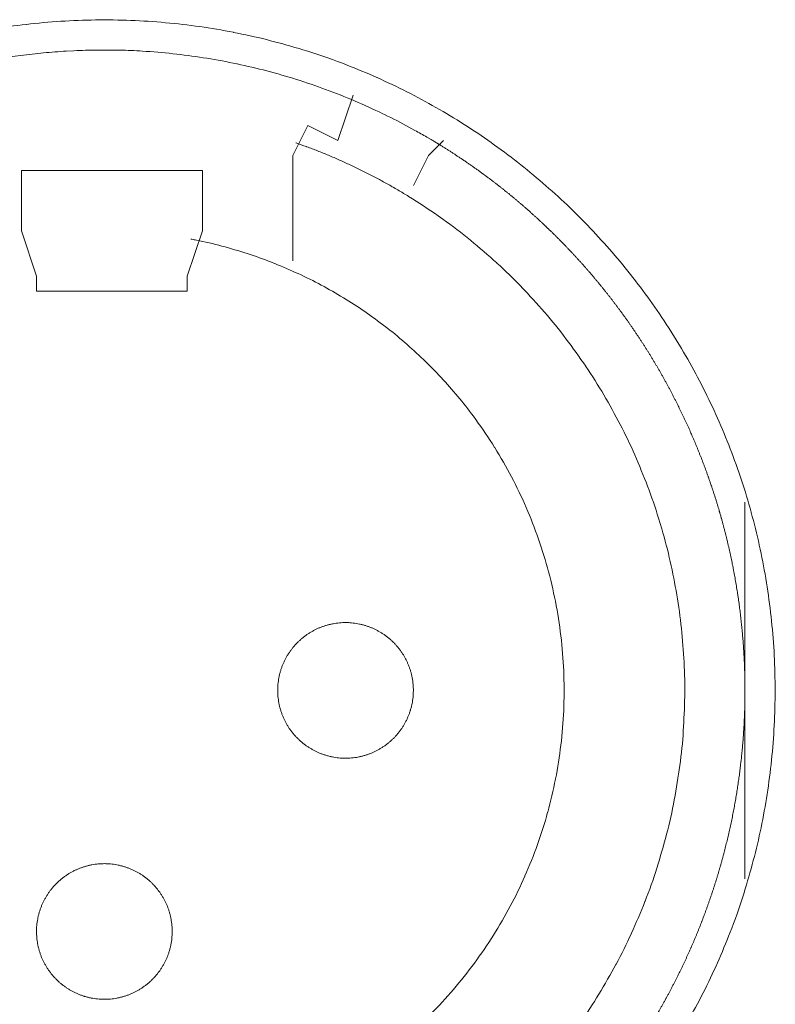
# Model space of a CAD drawing. Units: millimetres. Extents: x -560 to 1260, y -1157 to 1524.
# Drawn here: x 159 to 172, y -315 to -299 of the extents above; entities that cross this region are included whole.
import ezdxf

# ---------------------------------------------------------------- set-up
doc = ezdxf.new("R2010")
doc.units = ezdxf.units.MM
doc.header["$LTSCALE"] = 50.8
doc.layers.get('0').update_dxf_attribs({"lineweight": 0})
doc.layers.add('_U+30EC_U+30A4_U+30E4_U+30FC 1', color=7, linetype='Continuous', lineweight=0)

# ---------------------------------------------------------------- blocks, each defined once
blk = doc.blocks.new('グループ-5')
at = {"layer": '_U+30EC_U+30A4_U+30E4_U+30FC 1', "color": 0, "lineweight": 0}
for p, q in [((-151.26, -523.234), (-151.514, -523.742)), ((-148.974, -523.488), (-149.228, -523.742)), ((-151.514, -523.742), (-151.514, -524.25)), ((-149.228, -523.742), (-149.482, -524.25)), ((-151.514, -524.25), (-151.514, -525.52)), ((-155.832, -525.774), (-156.086, -525.012)), ((-153.038, -525.012), (-153.292, -525.774)), ((-155.832, -526.028), (-155.832, -525.774))]:
    blk.add_line(p, q, dxfattribs=at)
at = {"layer": '_U+30EC_U+30A4_U+30E4_U+30FC 1', "color": 0, "lineweight": 0, "flags": 128}
for points in [[(-144.861, -538.345, 0.01232), (-144.598, -537.857), (-144.598, -537.856, 0.012387), (-144.359, -537.353), (-144.358, -537.352, 0.01246), (-144.144, -536.837), (-144.118, -536.77, 0.018824), (-143.889, -536.106), (-143.869, -536.039, 0.012642), (-143.718, -535.49, 0.012708), (-143.595, -534.935), (-143.595, -534.933, 0.012768), (-143.5, -534.368), (-143.499, -534.365, 0.012816), (-143.432, -533.791), (-143.432, -533.789, 0.012853), (-143.395, -533.206), (-143.395, -533.204, 0.012839), (-143.387, -532.615), (-143.387, -532.612, 0.012857), (-143.409, -532.026), (-143.41, -532.023, 0.012836), (-143.462, -531.445), (-143.462, -531.442, 0.012793), (-143.543, -530.873), (-143.543, -530.87, 0.012739), (-143.652, -530.31), (-143.652, -530.308, 0.012675), (-143.789, -529.758), (-143.789, -529.756, 0.012605), (-143.952, -529.216), (-143.953, -529.215, 0.012532), (-144.142, -528.687), (-144.142, -528.686, 0.012459), (-144.356, -528.17), (-144.357, -528.169, 0.012387), (-144.596, -527.666), (-144.596, -527.666, 0.01232), (-144.858, -527.177), (-144.859, -527.176, 0.01226), (-145.144, -526.702), (-145.145, -526.702, 0.012208), (-145.452, -526.243), (-145.453, -526.243, 0.012167), (-145.782, -525.8, 0.01213), (-146.132, -525.374, 0.012115), (-146.502, -524.966, 0.012111), (-146.892, -524.576, 0.01212), (-147.3, -524.206, 0.012141), (-147.726, -523.855, 0.012167), (-148.168, -523.526), (-148.169, -523.525, 0.012208), (-148.627, -523.217), (-148.628, -523.217, 0.01226), (-149.102, -522.931), (-149.102, -522.931, 0.01232), (-149.591, -522.668), (-149.592, -522.668, 0.012387), (-150.094, -522.429), (-150.095, -522.429, 0.01246), (-150.611, -522.214), (-150.678, -522.188, 0.018824), (-151.342, -521.96), (-151.409, -521.94, 0.012642), (-151.957, -521.789, 0.012708), (-152.513, -521.666), (-152.515, -521.665, 0.012768), (-153.08, -521.57), (-153.082, -521.57, 0.012816), (-153.656, -521.503), (-153.659, -521.503, 0.012853), (-154.241, -521.465), (-154.244, -521.465, 0.012839), (-154.833, -521.457), (-154.836, -521.457, 0.012857), (-155.422, -521.48), (-155.425, -521.48, 0.012836), (-156.003, -521.532), (-156.005, -521.532, 0.012793), (-156.575, -521.613)], [(-149.124, -523.509, 0.001532), (-149.181, -523.475), (-149.253, -523.433, 0.009189), (-149.455, -523.318), (-149.556, -523.263, 0.012214), (-149.968, -523.051), (-149.997, -523.037, 0.012166), (-150.474, -522.821), (-150.475, -522.82, 0.012116), (-150.96, -522.628), (-150.961, -522.628, 0.012068), (-151.452, -522.461), (-151.453, -522.46, 0.012022), (-151.95, -522.317), (-151.951, -522.317, 0.01198), (-152.453, -522.198), (-152.454, -522.198, 0.011945), (-152.96, -522.103), (-152.96, -522.103, 0.011916), (-153.47, -522.033, 0.01189), (-153.982, -521.987), (-154.046, -521.983, 0.011882), (-154.431, -521.967, 0.00594), (-154.816, -521.965, 0.011881), (-155.201, -521.976), (-155.33, -521.983, 0.011891), (-155.714, -522.013, 0.005953), (-156.097, -522.056), (-156.097, -522.056, 0.011922), (-156.479, -522.113)], [(-149.648, -524.38), (-149.656, -524.375, 0.005431), (-149.834, -524.271), (-149.837, -524.269, 0.005106), (-150.011, -524.172, 0.005105), (-150.188, -524.078, 0.005105), (-150.366, -523.988, 0.005106), (-150.546, -523.901, 0.005107), (-150.728, -523.818, 0.005108), (-150.911, -523.739, 0.005111), (-151.096, -523.664), (-151.099, -523.663, 0.005112), (-151.28, -523.594), (-151.283, -523.593, 0.004795), (-151.459, -523.529), (-151.465, -523.527)], [(-146.671, -538.359, 0.019692), (-146.356, -537.879), (-146.355, -537.878, 0.009911), (-146.068, -537.378), (-146.067, -537.376, 0.019916), (-145.808, -536.855), (-145.807, -536.854, 0.010027), (-145.579, -536.317), (-145.578, -536.314, 0.020117), (-145.38, -535.758), (-145.38, -535.756, 0.010082), (-145.215, -535.185), (-145.215, -535.183, 0.020151), (-145.085, -534.606), (-145.085, -534.602, 0.010039), (-144.991, -534.024), (-144.991, -534.023, 0.019955), (-144.933, -533.444), (-144.933, -533.441, 0.00993), (-144.909, -532.864), (-144.909, -532.863, 0.019727), (-144.92, -532.287), (-144.92, -532.286, 0.009818), (-144.965, -531.714), (-144.965, -531.714, 0.019522), (-145.043, -531.148), (-145.043, -531.147, 0.009725), (-145.153, -530.588, 0.019385), (-145.296, -530.036), (-145.351, -529.854, 0.019332), (-145.535, -529.317, 0.009668), (-145.751, -528.79, 0.019344), (-145.997, -528.277, 0.009694), (-146.272, -527.779), (-146.272, -527.779, 0.019443), (-146.577, -527.297), (-146.577, -527.296, 0.009767), (-146.91, -526.832), (-146.91, -526.831, 0.019621), (-147.271, -526.385), (-147.271, -526.385, 0.009872), (-147.659, -525.96), (-147.66, -525.958, 0.019841), (-148.075, -525.555), (-148.076, -525.554, 0.009988), (-148.516, -525.174), (-148.518, -525.172, 0.020062), (-148.984, -524.816), (-149.065, -524.759, 0.015118), (-149.562, -524.432, 0.002519), (-149.647, -524.38, 0.002519)], [(-149.191, -538.218, 0.018306), (-148.806, -537.8), (-148.806, -537.8, 0.018251), (-148.454, -537.357, 0.018233), (-148.134, -536.888, 0.018251), (-147.85, -536.398), (-147.85, -536.398, 0.018306), (-147.601, -535.888), (-147.601, -535.887, 0.018392), (-147.391, -535.359), (-147.39, -535.358, 0.018505), (-147.219, -534.814), (-147.218, -534.812, 0.018636), (-147.087, -534.254), (-147.086, -534.252, 0.018772), (-146.997, -533.682), (-146.996, -533.68, 0.01891), (-146.949, -533.1), (-146.949, -533.097, 0.019006), (-146.946, -532.509), (-146.946, -532.506, 0.01905), (-146.988, -531.915), (-146.988, -531.912, 0.018994), (-147.074, -531.332), (-147.075, -531.329, 0.018874), (-147.203, -530.763), (-147.204, -530.761, 0.018739), (-147.373, -530.21), (-147.373, -530.208, 0.018601), (-147.582, -529.675), (-147.582, -529.674, 0.018475), (-147.828, -529.16), (-147.829, -529.159, 0.018367), (-148.111, -528.666), (-148.112, -528.665, 0.01829), (-148.429, -528.195), (-148.471, -528.138, 0.018241), (-148.734, -527.804, 0.009119), (-149.014, -527.485, 0.018243), (-149.312, -527.181, 0.009139), (-149.626, -526.895), (-149.627, -526.894, 0.018322), (-149.956, -526.625), (-149.957, -526.625, 0.009198), (-150.301, -526.373), (-150.302, -526.373, 0.018471), (-150.661, -526.14), (-150.662, -526.14, 0.009287), (-151.034, -525.927), (-151.035, -525.927, 0.018663), (-151.421, -525.734), (-151.422, -525.734, 0.009392), (-151.819, -525.562), (-151.821, -525.562, 0.018865), (-152.231, -525.412), (-152.232, -525.411, 0.009492), (-152.652, -525.284), (-152.654, -525.284, 0.019031), (-153.085, -525.18), (-153.158, -525.165, 0.002376), (-153.232, -525.151, 0.002376)], [(-151.768, -532.759), (-151.768, -532.776, 0.02079), (-151.764, -532.851), (-151.763, -532.862, 0.011801), (-151.757, -532.915), (-151.757, -532.915, 0.01175), (-151.749, -532.968), (-151.749, -532.968, 0.011701), (-151.738, -533.02), (-151.738, -533.02, 0.011646), (-151.725, -533.071), (-151.725, -533.071, 0.011586), (-151.709, -533.122), (-151.709, -533.122, 0.011524), (-151.692, -533.171), (-151.692, -533.171, 0.011462), (-151.672, -533.219), (-151.672, -533.219, 0.011401), (-151.65, -533.266), (-151.65, -533.266, 0.011344), (-151.626, -533.312), (-151.626, -533.312, 0.011291), (-151.6, -533.356), (-151.6, -533.356, 0.011245), (-151.572, -533.4), (-151.572, -533.4, 0.011206), (-151.542, -533.441), (-151.542, -533.441, 0.011175), (-151.511, -533.482, 0.011151), (-151.477, -533.521, 0.01114), (-151.442, -533.558, 0.01114), (-151.406, -533.594, 0.011149), (-151.367, -533.628, 0.011168), (-151.328, -533.661, 0.011189), (-151.287, -533.691), (-151.287, -533.691, 0.011224), (-151.244, -533.72), (-151.244, -533.72, 0.011267), (-151.2, -533.747), (-151.2, -533.747, 0.011316), (-151.155, -533.772), (-151.155, -533.772, 0.011371), (-151.109, -533.795), (-151.109, -533.795, 0.01143), (-151.061, -533.816), (-151.061, -533.816, 0.011492), (-151.012, -533.835), (-151.012, -533.835, 0.011555), (-150.963, -533.852), (-150.959, -533.853, 0.014528), (-150.902, -533.868), (-150.899, -533.869, 0.011687), (-150.847, -533.881, 0.011738), (-150.795, -533.89), (-150.795, -533.89, 0.011779), (-150.741, -533.896), (-150.741, -533.896, 0.011816), (-150.687, -533.901), (-150.687, -533.901, 0.011814), (-150.632, -533.902), (-150.632, -533.902, 0.011825), (-150.577, -533.901), (-150.577, -533.901, 0.011818), (-150.523, -533.898), (-150.523, -533.898, 0.011789), (-150.469, -533.892), (-150.469, -533.892, 0.011749), (-150.416, -533.883), (-150.416, -533.883, 0.0117), (-150.364, -533.872), (-150.364, -533.872, 0.011645), (-150.313, -533.859), (-150.313, -533.859, 0.011585), (-150.263, -533.844), (-150.263, -533.844, 0.011523), (-150.213, -533.826), (-150.213, -533.826, 0.011461), (-150.165, -533.806), (-150.165, -533.806, 0.0114), (-150.118, -533.784), (-150.118, -533.784, 0.011343), (-150.073, -533.76), (-150.073, -533.76, 0.01129), (-150.028, -533.734), (-150.028, -533.734, 0.011244), (-149.985, -533.706), (-149.985, -533.706, 0.011205), (-149.943, -533.676), (-149.943, -533.676, 0.011175), (-149.902, -533.645, 0.01115), (-149.863, -533.612, 0.011139), (-149.826, -533.577, 0.011139), (-149.79, -533.54, 0.011148), (-149.756, -533.502, 0.011167), (-149.724, -533.462, 0.011189), (-149.693, -533.421), (-149.693, -533.421, 0.011224), (-149.664, -533.378), (-149.664, -533.378, 0.011266), (-149.637, -533.334), (-149.637, -533.334, 0.011316), (-149.612, -533.289), (-149.612, -533.289, 0.011371), (-149.589, -533.243), (-149.589, -533.243, 0.01143), (-149.568, -533.195), (-149.568, -533.195, 0.011492), (-149.549, -533.147), (-149.549, -533.147, 0.011555), (-149.533, -533.097), (-149.532, -533.094, 0.014528), (-149.516, -533.037), (-149.515, -533.034, 0.011687), (-149.504, -532.982, 0.011738), (-149.495, -532.929), (-149.494, -532.929, 0.011779), (-149.488, -532.876), (-149.488, -532.875, 0.011817), (-149.484, -532.821), (-149.484, -532.821, 0.011814), (-149.482, -532.766), (-149.482, -532.766, 0.011825), (-149.483, -532.711), (-149.483, -532.711, 0.011818), (-149.486, -532.657), (-149.487, -532.657, 0.011789), (-149.493, -532.603), (-149.493, -532.603, 0.011749), (-149.501, -532.55), (-149.501, -532.55, 0.0117), (-149.512, -532.498), (-149.512, -532.498, 0.011645), (-149.525, -532.447), (-149.525, -532.447, 0.011585), (-149.541, -532.397), (-149.541, -532.397, 0.011523), (-149.558, -532.348), (-149.558, -532.348, 0.011461), (-149.578, -532.3), (-149.578, -532.3, 0.0114), (-149.6, -532.253), (-149.6, -532.253, 0.011343), (-149.624, -532.207), (-149.624, -532.207, 0.011291), (-149.65, -532.162), (-149.65, -532.162, 0.011244), (-149.678, -532.119), (-149.678, -532.119, 0.011206), (-149.708, -532.077), (-149.708, -532.077, 0.011175), (-149.739, -532.037, 0.01115), (-149.773, -531.998, 0.01114), (-149.808, -531.96, 0.011139), (-149.844, -531.924, 0.011149), (-149.882, -531.89, 0.011168), (-149.922, -531.858, 0.01119), (-149.963, -531.827), (-149.963, -531.827, 0.011225), (-150.006, -531.798), (-150.006, -531.798, 0.011267), (-150.05, -531.771), (-150.05, -531.771, 0.011317), (-150.095, -531.746), (-150.095, -531.746, 0.011372), (-150.141, -531.723), (-150.141, -531.723, 0.011431), (-150.189, -531.702), (-150.189, -531.702, 0.011493), (-150.237, -531.684), (-150.238, -531.684, 0.011555), (-150.287, -531.667), (-150.287, -531.667, 0.011617), (-150.338, -531.653), (-150.338, -531.653, 0.011674), (-150.389, -531.641), (-150.39, -531.641, 0.011727), (-150.442, -531.631), (-150.442, -531.631, 0.011771), (-150.495, -531.624), (-150.495, -531.624, 0.011815), (-150.549, -531.619), (-150.553, -531.618, 0.014762), (-150.614, -531.616), (-150.618, -531.616, 0.011811), (-150.673, -531.617), (-150.673, -531.617, 0.011819), (-150.727, -531.621), (-150.727, -531.621, 0.011789), (-150.781, -531.627), (-150.781, -531.627, 0.011749), (-150.834, -531.635), (-150.834, -531.635, 0.011701), (-150.886, -531.646), (-150.886, -531.646, 0.011645), (-150.937, -531.659), (-150.937, -531.659, 0.011586), (-150.987, -531.675), (-150.987, -531.675, 0.011524), (-151.036, -531.693), (-151.036, -531.693, 0.011461), (-151.084, -531.712), (-151.085, -531.712, 0.011401), (-151.131, -531.734), (-151.132, -531.734, 0.011344), (-151.177, -531.758), (-151.177, -531.758, 0.011291), (-151.222, -531.784), (-151.222, -531.784, 0.011245), (-151.265, -531.812), (-151.265, -531.812, 0.011206), (-151.307, -531.842), (-151.307, -531.842, 0.011175), (-151.347, -531.873, 0.01115), (-151.386, -531.907, 0.01114), (-151.424, -531.942, 0.01114), (-151.46, -531.978, 0.011149), (-151.494, -532.017, 0.011168), (-151.526, -532.056, 0.01119), (-151.557, -532.097), (-151.557, -532.097, 0.011224), (-151.586, -532.14), (-151.586, -532.14, 0.011267), (-151.613, -532.184), (-151.613, -532.184, 0.011317), (-151.638, -532.229), (-151.638, -532.229, 0.011372), (-151.661, -532.275), (-151.661, -532.276, 0.011431), (-151.682, -532.323), (-151.682, -532.323, 0.011492), (-151.701, -532.372), (-151.701, -532.372, 0.011555), (-151.717, -532.421), (-151.717, -532.421, 0.011616), (-151.732, -532.472), (-151.732, -532.472, 0.011674), (-151.744, -532.524), (-151.744, -532.524, 0.011726), (-151.753, -532.576), (-151.753, -532.576, 0.011771), (-151.761, -532.629), (-151.761, -532.63, 0.01181), (-151.765, -532.683), (-151.766, -532.687, 0.014781), (-151.768, -532.748), (-151.768, -532.752), (-151.768, -532.759)], [(-155.832, -536.823), (-155.832, -536.84, 0.02079), (-155.828, -536.915), (-155.827, -536.926, 0.011801), (-155.821, -536.979), (-155.821, -536.979, 0.01175), (-155.813, -537.032), (-155.813, -537.032, 0.011701), (-155.802, -537.084), (-155.802, -537.084, 0.011646), (-155.789, -537.135), (-155.789, -537.135, 0.011586), (-155.773, -537.186), (-155.773, -537.186, 0.011524), (-155.756, -537.235), (-155.756, -537.235, 0.011462), (-155.736, -537.283), (-155.736, -537.283, 0.011401), (-155.714, -537.33), (-155.714, -537.33, 0.011344), (-155.69, -537.376), (-155.69, -537.376, 0.011291), (-155.664, -537.42), (-155.664, -537.42, 0.011245), (-155.636, -537.464), (-155.636, -537.464, 0.011206), (-155.606, -537.505), (-155.606, -537.505, 0.011175), (-155.575, -537.546, 0.011151), (-155.541, -537.585, 0.01114), (-155.506, -537.622, 0.01114), (-155.47, -537.658, 0.011149), (-155.431, -537.692, 0.011168), (-155.392, -537.725, 0.011189), (-155.351, -537.755), (-155.351, -537.755, 0.011224), (-155.308, -537.784), (-155.308, -537.784, 0.011267), (-155.264, -537.811), (-155.264, -537.811, 0.011316), (-155.219, -537.836), (-155.219, -537.836, 0.011371), (-155.173, -537.859), (-155.173, -537.859, 0.01143), (-155.125, -537.88), (-155.125, -537.88, 0.011492), (-155.076, -537.899), (-155.076, -537.899, 0.011555), (-155.027, -537.916), (-155.023, -537.917, 0.014528), (-154.966, -537.932), (-154.963, -537.933, 0.011687), (-154.911, -537.945, 0.011738), (-154.859, -537.954), (-154.859, -537.954, 0.011779), (-154.805, -537.96), (-154.805, -537.96, 0.011816), (-154.751, -537.965), (-154.751, -537.965, 0.011814), (-154.696, -537.966), (-154.696, -537.966, 0.011825), (-154.641, -537.965), (-154.641, -537.965, 0.011818), (-154.587, -537.962), (-154.587, -537.962, 0.011789), (-154.533, -537.956), (-154.533, -537.956, 0.011749), (-154.48, -537.947), (-154.48, -537.947, 0.0117), (-154.428, -537.936), (-154.428, -537.936, 0.011645), (-154.377, -537.923), (-154.377, -537.923, 0.011585), (-154.327, -537.908), (-154.327, -537.908, 0.011523), (-154.278, -537.89), (-154.277, -537.89, 0.011461), (-154.229, -537.87), (-154.229, -537.87, 0.0114), (-154.182, -537.848), (-154.182, -537.848, 0.011343), (-154.137, -537.824), (-154.137, -537.824, 0.01129), (-154.092, -537.798), (-154.092, -537.798, 0.011244), (-154.049, -537.77), (-154.049, -537.77, 0.011205), (-154.007, -537.74), (-154.007, -537.74, 0.011175), (-153.966, -537.709, 0.01115), (-153.927, -537.676, 0.011139), (-153.89, -537.641, 0.011139), (-153.854, -537.604, 0.011148), (-153.82, -537.566, 0.011167), (-153.788, -537.526, 0.011189), (-153.757, -537.485), (-153.757, -537.485, 0.011224), (-153.728, -537.442), (-153.728, -537.442, 0.011266), (-153.701, -537.398), (-153.701, -537.398, 0.011316), (-153.676, -537.353), (-153.676, -537.353, 0.011371), (-153.653, -537.307), (-153.653, -537.307, 0.01143), (-153.632, -537.259), (-153.632, -537.259, 0.011492), (-153.613, -537.211), (-153.613, -537.211, 0.011555), (-153.597, -537.161), (-153.596, -537.158, 0.014528), (-153.58, -537.101), (-153.579, -537.098, 0.011687), (-153.568, -537.046, 0.011738), (-153.559, -536.993), (-153.558, -536.993, 0.011779), (-153.552, -536.94), (-153.552, -536.939, 0.011817), (-153.548, -536.885), (-153.548, -536.885, 0.011814), (-153.546, -536.83), (-153.546, -536.83, 0.011825), (-153.547, -536.775), (-153.547, -536.775, 0.011818), (-153.55, -536.721), (-153.551, -536.721, 0.011789), (-153.557, -536.667), (-153.557, -536.667, 0.011749), (-153.565, -536.614), (-153.565, -536.614, 0.0117), (-153.576, -536.562), (-153.576, -536.562, 0.011645), (-153.589, -536.511), (-153.589, -536.511, 0.011585), (-153.605, -536.461), (-153.605, -536.461, 0.011523), (-153.622, -536.412), (-153.622, -536.412, 0.011461), (-153.642, -536.364), (-153.642, -536.364, 0.0114), (-153.664, -536.317), (-153.664, -536.317, 0.011343), (-153.688, -536.271), (-153.688, -536.271, 0.011291), (-153.714, -536.226), (-153.714, -536.226, 0.011244), (-153.742, -536.183), (-153.742, -536.183, 0.011206), (-153.772, -536.141), (-153.772, -536.141, 0.011175), (-153.803, -536.101, 0.01115), (-153.837, -536.062, 0.01114), (-153.872, -536.024, 0.011139), (-153.908, -535.988, 0.011149), (-153.946, -535.954, 0.011168), (-153.986, -535.922, 0.01119), (-154.027, -535.891), (-154.027, -535.891, 0.011225), (-154.07, -535.862), (-154.07, -535.862, 0.011267), (-154.114, -535.835), (-154.114, -535.835, 0.011317), (-154.159, -535.81), (-154.159, -535.81, 0.011372), (-154.205, -535.787), (-154.205, -535.787, 0.011431), (-154.253, -535.766), (-154.253, -535.766, 0.011493), (-154.301, -535.748), (-154.302, -535.748, 0.011555), (-154.351, -535.731), (-154.351, -535.731, 0.011617), (-154.402, -535.717), (-154.402, -535.717, 0.011674), (-154.453, -535.705), (-154.454, -535.705, 0.011727), (-154.506, -535.695), (-154.506, -535.695, 0.011771), (-154.559, -535.688), (-154.559, -535.688, 0.011815), (-154.613, -535.683), (-154.617, -535.682, 0.014762), (-154.678, -535.68), (-154.682, -535.68, 0.011811), (-154.737, -535.681), (-154.737, -535.681, 0.011819), (-154.791, -535.685), (-154.791, -535.685, 0.011789), (-154.845, -535.691), (-154.845, -535.691, 0.011749), (-154.898, -535.699), (-154.898, -535.699, 0.011701), (-154.95, -535.71), (-154.95, -535.71, 0.011645), (-155.001, -535.723), (-155.001, -535.723, 0.011586), (-155.051, -535.739), (-155.051, -535.739, 0.011524), (-155.1, -535.757), (-155.1, -535.757, 0.011461), (-155.148, -535.776), (-155.149, -535.776, 0.011401), (-155.195, -535.798), (-155.196, -535.798, 0.011344), (-155.241, -535.822), (-155.241, -535.822, 0.011291), (-155.286, -535.848), (-155.286, -535.848, 0.011245), (-155.329, -535.876), (-155.329, -535.876, 0.011206), (-155.371, -535.906), (-155.371, -535.906, 0.011175), (-155.411, -535.937, 0.01115), (-155.45, -535.971, 0.01114), (-155.488, -536.006, 0.01114), (-155.524, -536.042, 0.011149), (-155.558, -536.081, 0.011168), (-155.59, -536.12, 0.01119), (-155.621, -536.161), (-155.621, -536.161, 0.011224), (-155.65, -536.204), (-155.65, -536.204, 0.011267), (-155.677, -536.248), (-155.677, -536.248, 0.011317), (-155.702, -536.293), (-155.702, -536.293, 0.011372), (-155.725, -536.339), (-155.725, -536.34, 0.011431), (-155.746, -536.387), (-155.746, -536.387, 0.011492), (-155.765, -536.436), (-155.765, -536.436, 0.011555), (-155.781, -536.485), (-155.781, -536.485, 0.011616), (-155.796, -536.536), (-155.796, -536.536, 0.011674), (-155.808, -536.588), (-155.808, -536.588, 0.011726), (-155.817, -536.64), (-155.817, -536.64, 0.011771), (-155.825, -536.693), (-155.825, -536.694, 0.01181), (-155.83, -536.747), (-155.83, -536.751, 0.014781), (-155.832, -536.812), (-155.832, -536.816), (-155.832, -536.823)]]:
    blk.add_lwpolyline(points, format="xyb", dxfattribs=at)
for points in [[(-150.498, -522.726), (-150.752, -523.488), (-151.26, -523.234)], [(-156.086, -523.996), (-156.086, -524.758), (-156.086, -525.012)], [(-153.038, -525.012), (-153.038, -524.758), (-153.038, -523.996), (-156.086, -523.996)], [(-153.292, -525.774), (-153.292, -526.028), (-155.832, -526.028)], [(-143.894, -529.584), (-143.894, -532.886), (-143.894, -535.934)]]:
    blk.add_lwpolyline(points, dxfattribs=at)
at = {"layer": '_U+30EC_U+30A4_U+30E4_U+30FC 1', "color": 0, "lineweight": 0}
blk.add_rational_spline([(-146.23, -539.466), (-146.211, -539.442), (-146.147, -539.36), (-146.083, -539.278), (-146.021, -539.194), (-145.991, -539.152), (-145.96, -539.11), (-145.837, -538.943), (-145.722, -538.769), (-145.714, -538.757), (-145.705, -538.745), (-145.574, -538.548), (-145.452, -538.346), (-145.452, -538.346), (-145.452, -538.346), (-145.33, -538.144), (-145.217, -537.938), (-145.217, -537.938), (-145.217, -537.937), (-145.104, -537.731), (-145.001, -537.521), (-145.001, -537.52), (-145.001, -537.52), (-144.897, -537.31), (-144.803, -537.095), (-144.803, -537.095), (-144.803, -537.095), (-144.709, -536.881), (-144.624, -536.663), (-144.624, -536.662), (-144.624, -536.662), (-144.54, -536.444), (-144.465, -536.223), (-144.39, -536.002), (-144.325, -535.777), (-144.259, -535.553), (-144.204, -535.326), (-144.148, -535.099), (-144.102, -534.87), (-144.057, -534.641), (-144.021, -534.41), (-143.985, -534.179), (-143.96, -533.947), (-143.96, -533.947), (-143.959, -533.947), (-143.934, -533.714), (-143.918, -533.481), (-143.918, -533.48), (-143.918, -533.48), (-143.902, -533.246), (-143.897, -533.012), (-143.897, -533.012), (-143.897, -533.011), (-143.891, -532.777), (-143.896, -532.542), (-143.896, -532.541), (-143.896, -532.541), (-143.901, -532.306), (-143.916, -532.071), (-143.916, -532.07), (-143.916, -532.07), (-143.931, -531.834), (-143.957, -531.599), (-143.957, -531.599), (-143.957, -531.598), (-143.982, -531.363), (-144.018, -531.128), (-144.018, -531.128), (-144.018, -531.127), (-144.054, -530.892), (-144.1, -530.658), (-144.101, -530.658), (-144.101, -530.657), (-144.147, -530.425), (-144.203, -530.194), (-144.203, -530.194), (-144.203, -530.193), (-144.26, -529.964), (-144.326, -529.737), (-144.326, -529.736), (-144.326, -529.736), (-144.392, -529.509), (-144.468, -529.286), (-144.468, -529.286), (-144.468, -529.286), (-144.544, -529.063), (-144.629, -528.844), (-144.629, -528.844), (-144.629, -528.844), (-144.714, -528.625), (-144.809, -528.41), (-144.809, -528.41), (-144.809, -528.41), (-144.903, -528.196), (-145.007, -527.986), (-145.007, -527.986), (-145.007, -527.986), (-145.11, -527.776), (-145.223, -527.571), (-145.335, -527.366), (-145.456, -527.166), (-145.577, -526.966), (-145.707, -526.772), (-145.836, -526.577), (-145.974, -526.389), (-146.112, -526.2), (-146.258, -526.018), (-146.404, -525.835), (-146.558, -525.659), (-146.711, -525.483), (-146.873, -525.314), (-146.873, -525.313), (-146.873, -525.313), (-147.034, -525.144), (-147.203, -524.981), (-147.203, -524.981), (-147.204, -524.981), (-147.373, -524.818), (-147.549, -524.663), (-147.549, -524.663), (-147.549, -524.663), (-147.725, -524.507), (-147.908, -524.359), (-147.909, -524.359), (-147.909, -524.359), (-148.092, -524.211), (-148.282, -524.071), (-148.283, -524.071), (-148.283, -524.07), (-148.474, -523.93), (-148.67, -523.798), (-148.67, -523.798), (-148.671, -523.798), (-148.868, -523.665), (-149.071, -523.541), (-149.071, -523.541), (-149.071, -523.541), (-149.097, -523.526), (-149.122, -523.51)], [1, 1, 1, 0.999863369817, 1, 1, 1, 0.999758439441, 1, 1, 1, 0.99975997013, 1, 1, 1, 0.999761420171, 1, 1, 1, 0.999762745449, 1, 1, 1, 0.999763903963, 1, 1, 1, 0.999764862942, 1, 1, 1, 0.999765596322, 1, 0.999766225427, 1, 0.999766353803, 1, 0.999766219345, 1, 0.999765821371, 1, 0.999765438313, 1, 1, 1, 0.999764647577, 1, 1, 1, 0.999763637176, 1, 1, 1, 0.999762434509, 1, 1, 1, 0.999761075433, 1, 1, 1, 0.999759595057, 1, 1, 1, 0.999758066113, 1, 1, 1, 0.999756700297, 1, 1, 1, 0.99975768143, 1, 1, 1, 0.999759216146, 1, 1, 1, 0.999760716399, 1, 1, 1, 0.999762110744, 1, 1, 1, 0.999763357747, 1, 1, 1, 0.999764417961, 1, 1, 1, 0.999765272851, 1, 0.999766056653, 1, 0.999766334591, 1, 0.999766325149, 1, 0.999766058866, 1, 0.999765528925, 1, 0.999765073966, 1, 1, 1, 0.999764168582, 1, 1, 1, 0.999763056392, 1, 1, 1, 0.999761768484, 1, 1, 1, 0.999760342623, 1, 1, 1, 0.999758823777, 1, 1, 1, 0.999757328701, 1, 1, 1, 1, 1], degree=2, knots=[0, 0, 0, 1, 1, 2, 2, 3, 3, 4, 4, 5, 5, 6, 6, 7, 7, 8, 8, 9, 9, 10, 10, 11, 11, 12, 12, 13, 13, 14, 14, 15, 15, 16, 16, 17, 17, 18, 18, 19, 19, 20, 20, 21, 21, 22, 22, 23, 23, 24, 24, 25, 25, 26, 26, 27, 27, 28, 28, 29, 29, 30, 30, 31, 31, 32, 32, 33, 33, 34, 34, 35, 35, 36, 36, 37, 37, 38, 38, 39, 39, 40, 40, 41, 41, 42, 42, 43, 43, 44, 44, 45, 45, 46, 46, 47, 47, 48, 48, 49, 49, 50, 50, 51, 51, 52, 52, 53, 53, 54, 54, 55, 55, 56, 56, 57, 57, 58, 58, 59, 59, 60, 60, 61, 61, 62, 62, 63, 63, 64, 64, 65, 65, 66, 66, 67, 67, 68, 68, 69, 69, 69], dxfattribs=at)

msp = doc.modelspace()

# ---------------------------------------------------------------- block references
at = {"color": 0}
msp.add_blockref('グループ-5', (314.992, 222.758), dxfattribs=at)

doc.saveas('drawing.dxf')
